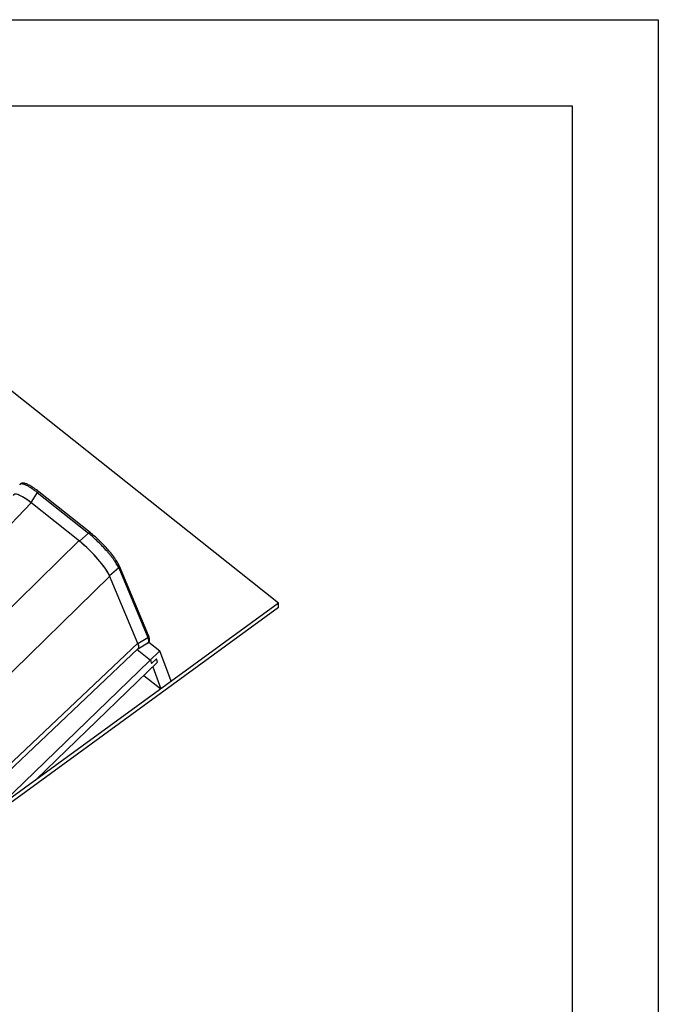
# Paper-space layout '4OXO-18-1_1' of a CAD drawing. Units: inches. Extents: x 0 to 17, y 0 to 11.
# Drawn here: x 13.3 to 17, y 5.3 to 11 of the extents above; entities that cross this region are included whole.
import ezdxf

# ---------------------------------------------------------------- set-up
doc = ezdxf.new("R2010")
doc.units = ezdxf.units.IN
doc.header["$LTSCALE"] = 0.935
doc.header["$MEASUREMENT"] = 0
doc.layers.get('0').update_dxf_attribs({"linetype": 'CONTINUOUS'})

psp = doc.layouts.new('4OXO-18-1_1')

# ---------------------------------------------------------------- linework, layer by layer
at = {"color": 7, "linetype": 'Continuous'}
for p, q in [((0, 11), (17, 11)), ((17, 11), (17, 0)), ((0.5, 10.5), (16.5, 10.5)), ((16.5, 10.5), (16.5, 0.5)), ((14.7922, 7.6085), (12.9568, 9.067)), ((13.3897, 8.2517), (13.3532, 8.1925)), ((13.3897, 8.2517), (13.6882, 8.0146)), ((13.3991, 8.2561), (13.3991, 8.2561)), ((13.6975, 8.019), (13.3991, 8.2561)), ((13.3553, 8.1908), (12.5981, 7.4015)), ((13.6349, 7.9686), (13.3532, 8.1925)), ((13.6349, 7.9686), (13.6882, 8.0146)), ((12.8436, 7.1975), (13.6328, 7.9702)), ((13.8639, 7.813), (13.8106, 7.767)), ((13.8639, 7.813), (14.0335, 7.409)), ((13.8674, 7.8234), (13.8674, 7.8235)), ((14.037, 7.4195), (13.8674, 7.8234)), ((13.8112, 7.7655), (13.022, 6.9928)), ((13.9755, 7.3744), (13.8106, 7.767)), ((14.7919, 7.5825), (11.9849, 5.5366)), ((14.7922, 7.6085), (11.9851, 5.5625)), ((14.7919, 7.5825), (14.7922, 7.6085)), ((13.9755, 7.3744), (14.0335, 7.409)), ((13.1778, 6.6217), (13.9749, 7.3758)), ((13.1796, 6.5896), (13.9769, 7.344)), ((14.1033, 7.3312), (13.1932, 6.4505)), ((13.9708, 7.3382), (14.0475, 7.2772)), ((14.0334, 7.3757), (13.9778, 7.3425)), ((14.0396, 7.3818), (14.1033, 7.3312)), ((14.1684, 7.1538), (14.1033, 7.3312)), ((14.0475, 7.2772), (14.0547, 7.2576)), ((14.0826, 7.2846), (14.0547, 7.2576)), ((14.0898, 7.265), (14.0826, 7.2846)), ((13.3846, 6.5825), (14.0898, 7.265)), ((14.0619, 7.238), (14.1087, 7.1103)), ((14.0106, 7.1883), (14.1087, 7.1103))]:
    psp.add_line(p, q, dxfattribs=at)
for points in [[(13.3991, 8.2561), (13.3931, 8.2608), (13.3858, 8.2664), (13.3787, 8.2716), (13.3719, 8.2764), (13.3654, 8.2808), (13.3593, 8.2847), (13.3534, 8.2883), (13.3479, 8.2916), (13.3427, 8.2944), (13.3378, 8.2969), (13.3331, 8.2991), (13.3287, 8.301), (13.3246, 8.3025), (13.3207, 8.3038), (13.317, 8.3048), (13.3135, 8.3055), (13.3102, 8.3059), (13.307, 8.3061), (13.3039, 8.3059), (13.301, 8.3054), (13.2982, 8.3046), (13.2956, 8.3035), (13.2932, 8.302), (13.2911, 8.3002), (13.2892, 8.2981), (13.2882, 8.2966)], [(13.8674, 7.8235), (13.8653, 7.8282), (13.8623, 7.8345), (13.8588, 7.841), (13.8549, 7.8478), (13.8506, 7.8547), (13.8459, 7.8619), (13.8409, 7.8692), (13.8356, 7.8767), (13.8299, 7.8843), (13.8239, 7.892), (13.8177, 7.8999), (13.8111, 7.9078), (13.8044, 7.9157), (13.7974, 7.9237), (13.7902, 7.9317), (13.7829, 7.9397), (13.7754, 7.9476), (13.7677, 7.9555), (13.7599, 7.9633), (13.752, 7.971), (13.7441, 7.9785), (13.7361, 7.986), (13.7281, 7.9932), (13.72, 8.0003), (13.7119, 8.0072), (13.7039, 8.0138), (13.6975, 8.019)], [(14.0334, 7.3757), (14.0351, 7.3768), (14.0373, 7.3788), (14.0392, 7.3812), (14.0408, 7.3839), (14.042, 7.3868), (14.0427, 7.3898), (14.0431, 7.393), (14.0431, 7.3963), (14.0428, 7.3998), (14.0422, 7.4034), (14.0413, 7.4073), (14.0401, 7.4115), (14.0385, 7.4159), (14.037, 7.4195)]]:
    psp.add_lwpolyline(points, dxfattribs=at)
for centre, radius, start, end in [((13.2964, 8.2915), 0.0097, 146.8837, 148.3416), ((13.4057, 8.2381), 0.021, 134.842, 139.5456), ((13.7041, 8.001), 0.0209, 134.8298, 139.5578), ((13.8573, 7.822), 0.0111, 305.9396, 314.7641), ((14.0269, 7.418), 0.0111, 305.9318, 314.7719), ((14.0282, 7.3844), 0.0102, 300.8359, 304.8997), ((14.0284, 7.3841), 0.00972, 304.8805, 319.1503)]:
    psp.add_arc(centre, radius, start, end, dxfattribs=at)
for centre, major_axis, ratio, start_param, end_param in [((13.3977, 8.0931), (-0.1444, 0.1464), 0.212913, -1.051882, 0.119565), ((13.395, 8.0963), (-0.141, 0.1419), 0.218326, -1.075677, 0.005291), ((13.6725, 7.8758), (0.1409, -0.1419), 0.218437, 0.494935, 2.065427), ((13.671, 7.876), (0.1419, -0.1417), 0.223923, 0.500697, 2.041335), ((13.8334, 7.4892), (-0.1444, 0.1464), 0.212913, 3.020284, 3.630349), ((13.8361, 7.4861), (-0.141, 0.1419), 0.218326, -3.146884, -2.646778)]:
    psp.add_ellipse(centre, major_axis=major_axis, ratio=ratio, start_param=start_param, end_param=end_param, dxfattribs=at)
for points, knots in [([(13.3897, 8.2517), (13.384, 8.2562), (13.3728, 8.2646), (13.3564, 8.276), (13.3434, 8.2841), (13.3336, 8.2896), (13.327, 8.293), (13.3207, 8.2958), (13.315, 8.2981), (13.3097, 8.2998), (13.3049, 8.3009), (13.3006, 8.3015), (13.2968, 8.3014), (13.2936, 8.3008), (13.2917, 8.2999), (13.2909, 8.2994)], [0, 0, 0, 0, 0.193743, 0.371097, 0.529587, 0.601104, 0.667189, 0.727687, 0.782482, 0.831554, 0.874971, 0.912927, 0.945849, 0.974476, 1, 1, 1, 1]), ([(13.2909, 8.2994), (13.2904, 8.2991), (13.2894, 8.2983), (13.2887, 8.2973), (13.2883, 8.2968)], [0, 0, 0, 0, 0.499988, 1, 1, 1, 1]), ([(13.3909, 8.253), (13.3916, 8.2537), (13.3927, 8.2546), (13.3943, 8.2556), (13.3955, 8.2562), (13.3966, 8.2565), (13.3976, 8.2566), (13.3984, 8.2565), (13.3989, 8.2562), (13.3991, 8.2561)], [0, 0, 0, 0, 0.315117, 0.465625, 0.604015, 0.725937, 0.830913, 0.920803, 1, 1, 1, 1]), ([(13.8639, 7.813), (13.8624, 7.8162), (13.8591, 7.823), (13.8532, 7.8336), (13.8461, 7.8449), (13.838, 7.857), (13.8288, 7.8697), (13.8186, 7.8829), (13.8076, 7.8964), (13.7917, 7.9151), (13.7704, 7.9384), (13.7436, 7.9655), (13.7162, 7.991), (13.6975, 8.007), (13.6882, 8.0146)], [0, 0, 0, 0, 0.039681, 0.084553, 0.134332, 0.18864, 0.247049, 0.309069, 0.374176, 0.441803, 0.582231, 0.725426, 0.866335, 1, 1, 1, 1]), ([(13.6975, 8.019), (13.6973, 8.0191), (13.6969, 8.0194), (13.696, 8.0195), (13.695, 8.0194), (13.6939, 8.0191), (13.6927, 8.0185), (13.6911, 8.0175), (13.69, 8.0165), (13.6893, 8.0158)], [0, 0, 0, 0, 0.079197, 0.169088, 0.274065, 0.395986, 0.534376, 0.684884, 1, 1, 1, 1]), ([(13.8652, 7.8141), (13.8658, 7.8147), (13.8666, 7.8157), (13.8674, 7.8173), (13.8678, 7.8185), (13.868, 7.8198), (13.868, 7.8215), (13.8678, 7.8227), (13.8674, 7.8234)], [0, 0, 0, 0, 0.251318, 0.38009, 0.50871, 0.635664, 0.760222, 1, 1, 1, 1]), ([(14.0358, 7.3777), (14.0364, 7.3784), (14.0374, 7.38), (14.0383, 7.3828), (14.0388, 7.3861), (14.0387, 7.3898), (14.0381, 7.394), (14.0371, 7.3986), (14.0355, 7.4037), (14.0342, 7.4072), (14.0335, 7.409)], [0, 0, 0, 0, 0.081917, 0.17084, 0.270755, 0.38434, 0.513305, 0.658648, 0.820826, 1, 1, 1, 1]), ([(14.037, 7.4195), (14.0374, 7.4187), (14.0376, 7.4175), (14.0376, 7.4158), (14.0374, 7.4145), (14.037, 7.4133), (14.0362, 7.4117), (14.0354, 7.4107), (14.0348, 7.4101)], [0, 0, 0, 0, 0.239778, 0.364336, 0.49129, 0.61991, 0.748682, 1, 1, 1, 1])]:
    psp.add_open_spline(points, degree=3, knots=knots, dxfattribs=at)

doc.saveas('drawing.dxf')
